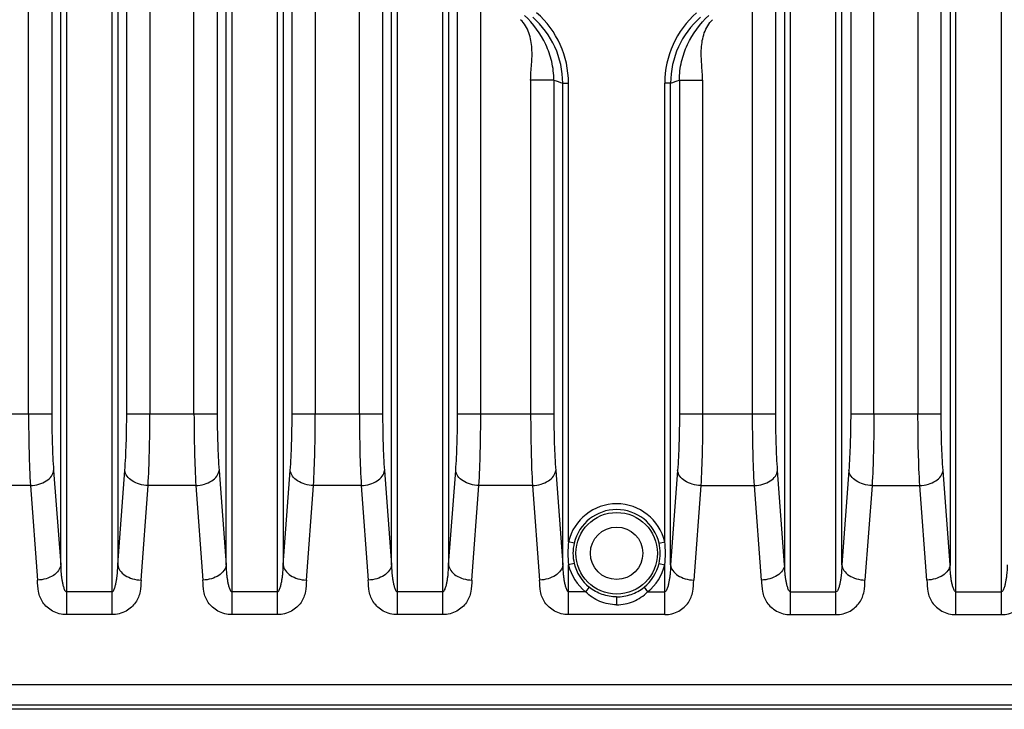
# Model space of a CAD drawing. Units: millimetres. Extents: x 0 to 122, y 0 to 65.
# Drawn here: x 92 to 100, y 44 to 50 of the extents above; entities that cross this region are included whole.
import ezdxf

# ---------------------------------------------------------------- set-up
doc = ezdxf.new("R2010")
doc.units = ezdxf.units.MM

# ---------------------------------------------------------------- blocks, each defined once
blk = doc.blocks.new('AERO-20A')
for p, q in [((1218.15, 1527.1378), (1218.15, 1539.1091)), ((1218.5409, 1527.1378), (1218.5409, 1539.1091)), ((1219.57, 1527.1378), (1219.57, 1539.1091)), ((1219.9609, 1527.1378), (1219.9609, 1539.1091)), ((1211.935, 1538.9143), (1211.935, 1527.1378)), ((1212.3259, 1527.1378), (1212.3259, 1538.9143)), ((1213.355, 1538.9143), (1213.355, 1527.1378)), ((1213.7459, 1527.1378), (1213.7459, 1538.9143)), ((1214.775, 1538.9143), (1214.775, 1527.1378)), ((1215.1659, 1527.1378), (1215.1659, 1538.9143)), ((1211.8852, 1527.563), (1211.8852, 1538.684)), ((1212.3757, 1538.684), (1212.3757, 1527.563)), ((1213.3052, 1527.563), (1213.3052, 1538.684)), ((1213.7957, 1538.684), (1213.7957, 1527.563)), ((1214.7252, 1527.563), (1214.7252, 1538.684)), ((1215.2157, 1538.684), (1215.2157, 1527.563)), ((1218.1002, 1538.684), (1218.1002, 1527.563)), ((1218.5907, 1527.563), (1218.5907, 1538.684)), ((1219.5202, 1538.684), (1219.5202, 1527.563)), ((1211.6097, 1528.8604), (1211.6097, 1537.3865)), ((1211.8089, 1537.3865), (1211.8089, 1528.8604)), ((1212.452, 1528.8604), (1212.452, 1537.3865)), ((1212.6512, 1537.3865), (1212.6512, 1528.8604)), ((1213.0297, 1528.8604), (1213.0297, 1537.3865)), ((1213.2289, 1537.3865), (1213.2289, 1528.8604)), ((1213.872, 1528.8604), (1213.872, 1537.3865)), ((1214.0712, 1537.3865), (1214.0712, 1528.8604)), ((1214.4497, 1528.8604), (1214.4497, 1537.3865)), ((1214.6489, 1537.3865), (1214.6489, 1528.8604)), ((1215.292, 1528.8604), (1215.292, 1537.3865)), ((1218.0239, 1528.8604), (1218.0239, 1537.3865)), ((1218.667, 1537.3865), (1218.667, 1528.8604)), ((1218.8662, 1528.8604), (1218.8662, 1537.3865)), ((1219.2447, 1537.3865), (1219.2447, 1528.8604)), ((1219.4439, 1528.8604), (1219.4439, 1537.3865)), ((1215.4912, 1528.8604), (1215.4912, 1532.8075)), ((1217.8247, 1528.8604), (1217.8247, 1532.8075)), ((1216.1189, 1531.7219), (1215.9197, 1531.7219)), ((1215.9197, 1531.7219), (1215.9197, 1528.8604)), ((1216.1189, 1531.7219), (1216.1189, 1528.8604)), ((1216.1952, 1531.6952), (1216.245, 1531.6952)), ((1216.1952, 1527.563), (1216.1952, 1531.6952)), ((1216.245, 1527.7623), (1216.245, 1531.6952)), ((1217.1207, 1531.6952), (1217.0709, 1531.6952)), ((1217.0709, 1527.7623), (1217.0709, 1531.6952)), ((1217.1207, 1527.563), (1217.1207, 1531.6952)), ((1217.197, 1531.7219), (1217.3962, 1531.7219)), ((1217.197, 1531.7219), (1217.197, 1528.8604)), ((1217.3962, 1531.7219), (1217.3962, 1528.8604)), ((1211.3954, 1528.8604), (1211.8089, 1528.8604)), ((1212.452, 1528.8604), (1213.2289, 1528.8604)), ((1213.872, 1528.8604), (1214.6489, 1528.8604)), ((1215.292, 1528.8604), (1216.1189, 1528.8604)), ((1217.197, 1528.8604), (1218.0239, 1528.8604)), ((1218.667, 1528.8604), (1219.4439, 1528.8604)), ((1211.8246, 1528.3733), (1211.8852, 1527.563)), ((1212.3757, 1527.563), (1212.4362, 1528.3733)), ((1213.2446, 1528.3733), (1213.3052, 1527.563)), ((1213.7957, 1527.563), (1213.8562, 1528.3733)), ((1214.6646, 1528.3733), (1214.7252, 1527.563)), ((1215.2157, 1527.563), (1215.2762, 1528.3733)), ((1216.1346, 1528.3733), (1216.1952, 1527.563)), ((1217.1812, 1528.3733), (1217.1207, 1527.563)), ((1218.1002, 1527.563), (1218.0396, 1528.3733)), ((1218.6512, 1528.3733), (1218.5907, 1527.563)), ((1219.5202, 1527.563), (1219.4596, 1528.3733)), ((1211.6254, 1528.2434), (1202.0632, 1528.2434)), ((1211.6254, 1528.2434), (1211.6859, 1527.4331)), ((1212.5749, 1527.4331), (1212.6355, 1528.2434)), ((1213.0454, 1528.2434), (1212.6355, 1528.2434)), ((1213.0454, 1528.2434), (1213.1059, 1527.4331)), ((1213.9949, 1527.4331), (1214.0555, 1528.2434)), ((1214.4654, 1528.2434), (1214.0555, 1528.2434)), ((1214.4654, 1528.2434), (1214.5259, 1527.4331)), ((1215.4149, 1527.4331), (1215.4755, 1528.2434)), ((1215.9354, 1528.2434), (1215.4755, 1528.2434)), ((1215.9354, 1528.2434), (1215.9959, 1527.4331)), ((1217.3805, 1528.2434), (1217.3199, 1527.4331)), ((1217.3805, 1528.2434), (1217.8404, 1528.2434)), ((1217.9009, 1527.4331), (1217.8404, 1528.2434)), ((1218.8505, 1528.2434), (1218.7899, 1527.4331)), ((1218.8505, 1528.2434), (1219.2604, 1528.2434)), ((1219.3209, 1527.4331), (1219.2604, 1528.2434)), ((1216.2935, 1527.7506), (1216.245, 1527.7623)), ((1217.0224, 1527.7506), (1217.0709, 1527.7623)), ((1216.2935, 1527.5763), (1216.245, 1527.5647)), ((1216.245, 1527.1378), (1216.245, 1527.5647)), ((1217.0224, 1527.5763), (1217.0709, 1527.5647)), ((1217.0709, 1527.1378), (1217.0709, 1527.5647)), ((1216.423, 1527.3715), (1216.3918, 1527.3327)), ((1216.8928, 1527.3715), (1216.9241, 1527.3327)), ((1212.3259, 1527.3327), (1211.935, 1527.3327)), ((1213.7459, 1527.3327), (1213.355, 1527.3327)), ((1215.1659, 1527.3327), (1214.775, 1527.3327)), ((1216.3918, 1527.3327), (1216.245, 1527.3327)), ((1216.6579, 1527.29), (1216.6579, 1527.2216)), ((1216.9241, 1527.3327), (1217.0709, 1527.3327)), ((1218.15, 1527.3327), (1218.5409, 1527.3327)), ((1219.57, 1527.3327), (1219.9609, 1527.3327)), ((1212.3259, 1527.1378), (1211.935, 1527.1378)), ((1213.7459, 1527.1378), (1213.355, 1527.1378)), ((1215.1659, 1527.1378), (1214.775, 1527.1378)), ((1217.0709, 1527.1378), (1216.245, 1527.1378)), ((1218.15, 1527.1378), (1218.5409, 1527.1378)), ((1219.57, 1527.1378), (1219.9609, 1527.1378)), ((1202.0378, 1526.5373), (1231.2781, 1526.5373)), ((1202.0338, 1526.364), (1231.2821, 1526.364)), ((1231.2579, 1526.3255), (1202.0579, 1526.3255))]:
    blk.add_line(p, q)
for radius in [0.35, 0.225]:
    blk.add_circle((1216.6579, 1527.6635), radius)
for centre, radius, start, end in [((1215.4438, 1531.6945), 0.7513, 0.05519, 48.84062), ((1215.4437, 1531.6947), 0.8013, 0.04041, 48.82343), ((1217.8721, 1531.6947), 0.8013, 131.17657, 179.95959), ((1217.872, 1531.6945), 0.7513, 131.15938, 179.94481), ((1216.7338, 1533.3578), 1.7476, 249.39943, 252.04873), ((1216.5821, 1533.3578), 1.7476, 287.95127, 290.60057), ((1216.6579, 1527.6635), 0.4246, 13.45306, 166.54694), ((1216.6579, 1527.6635), 0.3747, 13.45306, 166.54694), ((1217.0717, 1527.6637), 0.8325, 173.2042, 180.01826), ((1216.6592, 1527.6631), 0.376, 166.53893, 179.94577), ((1216.6567, 1527.6631), 0.376, 0.05423, 13.46107), ((1216.2442, 1527.6637), 0.8325, 359.98174, 6.7958), ((1217.0718, 1527.6632), 0.8327, 179.9823, 186.79524), ((1216.6592, 1527.6638), 0.376, 180.05426, 193.46104), ((1216.6567, 1527.6638), 0.376, 346.53896, 359.94574), ((1216.244, 1527.6632), 0.8327, 353.20476, 0.0177), ((1216.6579, 1527.6635), 0.4246, 193.45306, 231.17992), ((1216.6579, 1527.6635), 0.3747, 193.45306, 231.17992), ((1216.6579, 1527.6635), 0.3747, 308.82008, 346.54694), ((1216.6579, 1527.6635), 0.4246, 308.82008, 346.54694)]:
    blk.add_arc(centre, radius, start, end)
for points, knots in [([(1216.1189, 1531.7219), (1216.119, 1531.7749), (1216.1064, 1531.8798), (1216.0378, 1532.0768), (1215.9432, 1532.2055), (1215.8677, 1532.2759)], [0, 0, 0, 0, 0.255168, 0.503173, 1, 1, 1, 1]), ([(1217.197, 1531.7219), (1217.1969, 1531.7749), (1217.2094, 1531.8798), (1217.2781, 1532.0768), (1217.3727, 1532.2055), (1217.4482, 1532.2759)], [0, 0, 0, 0, 0.255168, 0.503173, 1, 1, 1, 1]), ([(1215.9197, 1531.7219), (1215.9197, 1531.7671), (1215.9295, 1531.857), (1215.934, 1531.9701), (1215.9239, 1532.0601), (1215.9072, 1532.1261), (1215.8787, 1532.1881), (1215.8502, 1532.224), (1215.8336, 1532.2394)], [0, 0, 0, 0, 0.250004, 0.499881, 0.62494, 0.749983, 0.875023, 1, 1, 1, 1]), ([(1217.3962, 1531.7219), (1217.3962, 1531.7671), (1217.3864, 1531.857), (1217.3819, 1531.9701), (1217.392, 1532.0601), (1217.4087, 1532.1261), (1217.4372, 1532.1881), (1217.4657, 1532.224), (1217.4822, 1532.2394)], [0, 0, 0, 0, 0.250004, 0.499881, 0.62494, 0.749983, 0.875023, 1, 1, 1, 1]), ([(1211.6097, 1528.8604), (1211.6097, 1528.7508), (1211.6121, 1528.545), (1211.6197, 1528.3394), (1211.6254, 1528.2434)], [0, 0, 0, 0, 0.532889, 1, 1, 1, 1]), ([(1211.8089, 1528.8604), (1211.8089, 1528.7738), (1211.8113, 1528.6113), (1211.819, 1528.449), (1211.8246, 1528.3733)], [0, 0, 0, 0, 0.532859, 1, 1, 1, 1]), ([(1212.4362, 1528.3733), (1212.4419, 1528.449), (1212.4496, 1528.6113), (1212.452, 1528.7738), (1212.452, 1528.8604)], [0, 0, 0, 0, 0.467141, 1, 1, 1, 1]), ([(1212.6355, 1528.2434), (1212.6411, 1528.3394), (1212.6488, 1528.545), (1212.6512, 1528.7508), (1212.6512, 1528.8604)], [0, 0, 0, 0, 0.467111, 1, 1, 1, 1]), ([(1213.0297, 1528.8604), (1213.0297, 1528.7508), (1213.0321, 1528.545), (1213.0397, 1528.3394), (1213.0454, 1528.2434)], [0, 0, 0, 0, 0.532889, 1, 1, 1, 1]), ([(1213.2289, 1528.8604), (1213.2289, 1528.7738), (1213.2313, 1528.6113), (1213.239, 1528.449), (1213.2446, 1528.3733)], [0, 0, 0, 0, 0.532859, 1, 1, 1, 1]), ([(1213.8562, 1528.3733), (1213.8619, 1528.449), (1213.8696, 1528.6113), (1213.872, 1528.7738), (1213.872, 1528.8604)], [0, 0, 0, 0, 0.467141, 1, 1, 1, 1]), ([(1214.0555, 1528.2434), (1214.0611, 1528.3394), (1214.0688, 1528.545), (1214.0712, 1528.7508), (1214.0712, 1528.8604)], [0, 0, 0, 0, 0.467111, 1, 1, 1, 1]), ([(1214.4497, 1528.8604), (1214.4497, 1528.7508), (1214.4521, 1528.545), (1214.4597, 1528.3394), (1214.4654, 1528.2434)], [0, 0, 0, 0, 0.532889, 1, 1, 1, 1]), ([(1214.6489, 1528.8604), (1214.6489, 1528.7738), (1214.6513, 1528.6113), (1214.659, 1528.449), (1214.6646, 1528.3733)], [0, 0, 0, 0, 0.532859, 1, 1, 1, 1]), ([(1215.2762, 1528.3733), (1215.2819, 1528.449), (1215.2896, 1528.6113), (1215.292, 1528.7738), (1215.292, 1528.8604)], [0, 0, 0, 0, 0.467141, 1, 1, 1, 1]), ([(1215.4755, 1528.2434), (1215.4811, 1528.3394), (1215.4888, 1528.545), (1215.4912, 1528.7508), (1215.4912, 1528.8604)], [0, 0, 0, 0, 0.467111, 1, 1, 1, 1]), ([(1215.9197, 1528.8604), (1215.9197, 1528.7508), (1215.9221, 1528.545), (1215.9297, 1528.3394), (1215.9354, 1528.2434)], [0, 0, 0, 0, 0.532831, 1, 1, 1, 1]), ([(1216.1189, 1528.8604), (1216.1189, 1528.7738), (1216.1213, 1528.6114), (1216.129, 1528.449), (1216.1346, 1528.3733)], [0, 0, 0, 0, 0.5328, 1, 1, 1, 1]), ([(1217.197, 1528.8604), (1217.197, 1528.7738), (1217.1946, 1528.6114), (1217.1869, 1528.449), (1217.1812, 1528.3733)], [0, 0, 0, 0, 0.5328, 1, 1, 1, 1]), ([(1217.3962, 1528.8604), (1217.3962, 1528.7508), (1217.3938, 1528.545), (1217.3861, 1528.3394), (1217.3805, 1528.2434)], [0, 0, 0, 0, 0.532831, 1, 1, 1, 1]), ([(1217.8404, 1528.2434), (1217.8347, 1528.3394), (1217.8271, 1528.545), (1217.8247, 1528.7508), (1217.8247, 1528.8604)], [0, 0, 0, 0, 0.467111, 1, 1, 1, 1]), ([(1218.0396, 1528.3733), (1218.034, 1528.449), (1218.0263, 1528.6113), (1218.0239, 1528.7738), (1218.0239, 1528.8604)], [0, 0, 0, 0, 0.467141, 1, 1, 1, 1]), ([(1218.667, 1528.8604), (1218.667, 1528.7738), (1218.6646, 1528.6113), (1218.6569, 1528.449), (1218.6512, 1528.3733)], [0, 0, 0, 0, 0.532859, 1, 1, 1, 1]), ([(1218.8662, 1528.8604), (1218.8662, 1528.7508), (1218.8638, 1528.545), (1218.8561, 1528.3394), (1218.8505, 1528.2434)], [0, 0, 0, 0, 0.532889, 1, 1, 1, 1]), ([(1219.2604, 1528.2434), (1219.2547, 1528.3394), (1219.2471, 1528.545), (1219.2447, 1528.7508), (1219.2447, 1528.8604)], [0, 0, 0, 0, 0.467111, 1, 1, 1, 1]), ([(1219.4596, 1528.3733), (1219.454, 1528.449), (1219.4463, 1528.6113), (1219.4439, 1528.7738), (1219.4439, 1528.8604)], [0, 0, 0, 0, 0.467141, 1, 1, 1, 1]), ([(1211.6254, 1528.2434), (1211.6502, 1528.2445), (1211.698, 1528.2523), (1211.761, 1528.2799), (1211.8074, 1528.3203), (1211.8229, 1528.3563), (1211.8246, 1528.3733)], [0, 0, 0, 0, 0.291314, 0.56277, 0.798736, 1, 1, 1, 1]), ([(1212.6355, 1528.2434), (1212.6107, 1528.2445), (1212.5629, 1528.2523), (1212.4999, 1528.2799), (1212.4535, 1528.3203), (1212.438, 1528.3563), (1212.4362, 1528.3733)], [0, 0, 0, 0, 0.291314, 0.56277, 0.798736, 1, 1, 1, 1]), ([(1213.0454, 1528.2434), (1213.0702, 1528.2445), (1213.118, 1528.2523), (1213.181, 1528.2799), (1213.2274, 1528.3203), (1213.2429, 1528.3563), (1213.2446, 1528.3733)], [0, 0, 0, 0, 0.291314, 0.56277, 0.798736, 1, 1, 1, 1]), ([(1214.0555, 1528.2434), (1214.0307, 1528.2445), (1213.9829, 1528.2523), (1213.9199, 1528.2799), (1213.8735, 1528.3203), (1213.858, 1528.3563), (1213.8562, 1528.3733)], [0, 0, 0, 0, 0.291314, 0.56277, 0.798736, 1, 1, 1, 1]), ([(1214.4654, 1528.2434), (1214.4902, 1528.2445), (1214.538, 1528.2523), (1214.601, 1528.2799), (1214.6474, 1528.3203), (1214.6629, 1528.3563), (1214.6646, 1528.3733)], [0, 0, 0, 0, 0.291314, 0.56277, 0.798736, 1, 1, 1, 1]), ([(1215.4755, 1528.2434), (1215.4507, 1528.2445), (1215.4029, 1528.2523), (1215.3399, 1528.2799), (1215.2935, 1528.3203), (1215.278, 1528.3563), (1215.2762, 1528.3733)], [0, 0, 0, 0, 0.291314, 0.56277, 0.798736, 1, 1, 1, 1]), ([(1215.9354, 1528.2434), (1215.9602, 1528.2445), (1216.008, 1528.2523), (1216.071, 1528.2799), (1216.1174, 1528.3203), (1216.1329, 1528.3563), (1216.1346, 1528.3733)], [0, 0, 0, 0, 0.291314, 0.56277, 0.798736, 1, 1, 1, 1]), ([(1217.3805, 1528.2434), (1217.3557, 1528.2445), (1217.3079, 1528.2523), (1217.2449, 1528.2799), (1217.1985, 1528.3203), (1217.183, 1528.3563), (1217.1812, 1528.3733)], [0, 0, 0, 0, 0.291314, 0.56277, 0.798736, 1, 1, 1, 1]), ([(1217.8404, 1528.2434), (1217.8652, 1528.2445), (1217.913, 1528.2523), (1217.976, 1528.2799), (1218.0224, 1528.3203), (1218.0379, 1528.3563), (1218.0396, 1528.3733)], [0, 0, 0, 0, 0.291314, 0.56277, 0.798736, 1, 1, 1, 1]), ([(1218.8505, 1528.2434), (1218.8257, 1528.2445), (1218.7779, 1528.2523), (1218.7149, 1528.2799), (1218.6685, 1528.3203), (1218.653, 1528.3563), (1218.6512, 1528.3733)], [0, 0, 0, 0, 0.291314, 0.56277, 0.798736, 1, 1, 1, 1]), ([(1219.2604, 1528.2434), (1219.2852, 1528.2445), (1219.333, 1528.2523), (1219.396, 1528.2799), (1219.4424, 1528.3203), (1219.4579, 1528.3563), (1219.4596, 1528.3733)], [0, 0, 0, 0, 0.291314, 0.56277, 0.798736, 1, 1, 1, 1]), ([(1211.8852, 1527.563), (1211.8835, 1527.5459), (1211.8679, 1527.51), (1211.8215, 1527.4695), (1211.7585, 1527.4419), (1211.7107, 1527.4342), (1211.6859, 1527.4331)], [0, 0, 0, 0, 0.201219, 0.437219, 0.70868, 1, 1, 1, 1]), ([(1211.8852, 1527.563), (1211.8855, 1527.5429), (1211.8867, 1527.5128), (1211.8905, 1527.4728), (1211.8945, 1527.443), (1211.8998, 1527.4132), (1211.9064, 1527.3839), (1211.9141, 1527.3593), (1211.9222, 1527.3418), (1211.9301, 1527.3327), (1211.935, 1527.3327)], [0, 0, 0, 0, 0.250073, 0.374685, 0.499457, 0.624544, 0.749996, 0.875784, 0.938835, 1, 1, 1, 1]), ([(1212.3259, 1527.3327), (1212.3308, 1527.3327), (1212.3387, 1527.3418), (1212.3468, 1527.3593), (1212.3545, 1527.3839), (1212.3611, 1527.4133), (1212.3664, 1527.443), (1212.3704, 1527.4728), (1212.3742, 1527.5128), (1212.3754, 1527.5429), (1212.3757, 1527.563)], [0, 0, 0, 0, 0.06117, 0.124223, 0.25001, 0.375461, 0.500547, 0.625318, 0.749929, 1, 1, 1, 1]), ([(1212.3757, 1527.563), (1212.3774, 1527.5459), (1212.3929, 1527.51), (1212.4394, 1527.4695), (1212.5023, 1527.4419), (1212.5502, 1527.4342), (1212.5749, 1527.4331)], [0, 0, 0, 0, 0.201218, 0.437219, 0.70868, 1, 1, 1, 1]), ([(1213.3052, 1527.563), (1213.3035, 1527.5459), (1213.2879, 1527.51), (1213.2415, 1527.4695), (1213.1785, 1527.4419), (1213.1307, 1527.4342), (1213.1059, 1527.4331)], [0, 0, 0, 0, 0.201219, 0.437219, 0.70868, 1, 1, 1, 1]), ([(1213.3052, 1527.563), (1213.3055, 1527.5429), (1213.3067, 1527.5128), (1213.3105, 1527.4728), (1213.3145, 1527.443), (1213.3198, 1527.4132), (1213.3264, 1527.3839), (1213.3341, 1527.3593), (1213.3422, 1527.3418), (1213.3501, 1527.3327), (1213.355, 1527.3327)], [0, 0, 0, 0, 0.250073, 0.374685, 0.499457, 0.624544, 0.749996, 0.875784, 0.938835, 1, 1, 1, 1]), ([(1213.7459, 1527.3327), (1213.7508, 1527.3327), (1213.7587, 1527.3418), (1213.7668, 1527.3593), (1213.7745, 1527.3839), (1213.7811, 1527.4133), (1213.7864, 1527.443), (1213.7904, 1527.4728), (1213.7942, 1527.5128), (1213.7954, 1527.5429), (1213.7957, 1527.563)], [0, 0, 0, 0, 0.06117, 0.124223, 0.25001, 0.375461, 0.500547, 0.625318, 0.749929, 1, 1, 1, 1]), ([(1213.7957, 1527.563), (1213.7974, 1527.5459), (1213.8129, 1527.51), (1213.8594, 1527.4695), (1213.9223, 1527.4419), (1213.9702, 1527.4342), (1213.9949, 1527.4331)], [0, 0, 0, 0, 0.201218, 0.437219, 0.70868, 1, 1, 1, 1]), ([(1214.7252, 1527.563), (1214.7235, 1527.5459), (1214.7079, 1527.51), (1214.6615, 1527.4695), (1214.5985, 1527.4419), (1214.5507, 1527.4342), (1214.5259, 1527.4331)], [0, 0, 0, 0, 0.201219, 0.437219, 0.70868, 1, 1, 1, 1]), ([(1214.7252, 1527.563), (1214.7255, 1527.5429), (1214.7267, 1527.5128), (1214.7305, 1527.4728), (1214.7345, 1527.443), (1214.7398, 1527.4132), (1214.7464, 1527.3839), (1214.7541, 1527.3593), (1214.7622, 1527.3418), (1214.7701, 1527.3327), (1214.775, 1527.3327)], [0, 0, 0, 0, 0.250073, 0.374685, 0.499457, 0.624544, 0.749996, 0.875784, 0.938835, 1, 1, 1, 1]), ([(1215.1659, 1527.3327), (1215.1708, 1527.3327), (1215.1787, 1527.3418), (1215.1868, 1527.3593), (1215.1945, 1527.3839), (1215.2011, 1527.4133), (1215.2064, 1527.443), (1215.2104, 1527.4728), (1215.2142, 1527.5128), (1215.2154, 1527.5429), (1215.2157, 1527.563)], [0, 0, 0, 0, 0.06117, 0.124223, 0.25001, 0.375461, 0.500547, 0.625318, 0.749929, 1, 1, 1, 1]), ([(1215.2157, 1527.563), (1215.2174, 1527.5459), (1215.2329, 1527.51), (1215.2794, 1527.4695), (1215.3423, 1527.4419), (1215.3902, 1527.4342), (1215.4149, 1527.4331)], [0, 0, 0, 0, 0.201218, 0.437219, 0.70868, 1, 1, 1, 1]), ([(1216.1952, 1527.563), (1216.1935, 1527.5459), (1216.1779, 1527.51), (1216.1315, 1527.4695), (1216.0685, 1527.4419), (1216.0207, 1527.4342), (1215.9959, 1527.4331)], [0, 0, 0, 0, 0.201219, 0.437219, 0.70868, 1, 1, 1, 1]), ([(1216.1952, 1527.563), (1216.1955, 1527.5429), (1216.1967, 1527.5128), (1216.2005, 1527.4728), (1216.2045, 1527.443), (1216.2098, 1527.4132), (1216.2164, 1527.3839), (1216.2241, 1527.3593), (1216.2322, 1527.3418), (1216.2401, 1527.3327), (1216.245, 1527.3327)], [0, 0, 0, 0, 0.250073, 0.374685, 0.499457, 0.624544, 0.749996, 0.875784, 0.938835, 1, 1, 1, 1]), ([(1217.1207, 1527.563), (1217.1204, 1527.5429), (1217.1192, 1527.5128), (1217.1154, 1527.4728), (1217.1114, 1527.443), (1217.1061, 1527.4132), (1217.0995, 1527.3839), (1217.0918, 1527.3593), (1217.0837, 1527.3418), (1217.0758, 1527.3327), (1217.0709, 1527.3327)], [0, 0, 0, 0, 0.250073, 0.374685, 0.499457, 0.624544, 0.749996, 0.875784, 0.938835, 1, 1, 1, 1]), ([(1217.1207, 1527.563), (1217.1224, 1527.5459), (1217.1379, 1527.51), (1217.1844, 1527.4695), (1217.2473, 1527.4419), (1217.2952, 1527.4342), (1217.3199, 1527.4331)], [0, 0, 0, 0, 0.201219, 0.437219, 0.70868, 1, 1, 1, 1]), ([(1218.1002, 1527.563), (1218.0985, 1527.5459), (1218.0829, 1527.51), (1218.0365, 1527.4695), (1217.9735, 1527.4419), (1217.9257, 1527.4342), (1217.9009, 1527.4331)], [0, 0, 0, 0, 0.201218, 0.437219, 0.70868, 1, 1, 1, 1]), ([(1218.15, 1527.3327), (1218.1451, 1527.3327), (1218.1372, 1527.3418), (1218.1291, 1527.3593), (1218.1214, 1527.3839), (1218.1148, 1527.4133), (1218.1095, 1527.443), (1218.1055, 1527.4728), (1218.1017, 1527.5128), (1218.1005, 1527.5429), (1218.1002, 1527.563)], [0, 0, 0, 0, 0.06117, 0.124223, 0.25001, 0.375461, 0.500547, 0.625318, 0.749929, 1, 1, 1, 1]), ([(1218.5907, 1527.563), (1218.5904, 1527.5429), (1218.5892, 1527.5128), (1218.5854, 1527.4728), (1218.5814, 1527.443), (1218.5761, 1527.4132), (1218.5695, 1527.3839), (1218.5618, 1527.3593), (1218.5537, 1527.3418), (1218.5458, 1527.3327), (1218.5409, 1527.3327)], [0, 0, 0, 0, 0.250073, 0.374685, 0.499457, 0.624544, 0.749996, 0.875784, 0.938835, 1, 1, 1, 1]), ([(1218.5907, 1527.563), (1218.5924, 1527.5459), (1218.6079, 1527.51), (1218.6544, 1527.4695), (1218.7173, 1527.4419), (1218.7652, 1527.4342), (1218.7899, 1527.4331)], [0, 0, 0, 0, 0.201219, 0.437219, 0.70868, 1, 1, 1, 1]), ([(1219.5202, 1527.563), (1219.5185, 1527.5459), (1219.5029, 1527.51), (1219.4565, 1527.4695), (1219.3935, 1527.4419), (1219.3457, 1527.4342), (1219.3209, 1527.4331)], [0, 0, 0, 0, 0.201218, 0.437219, 0.70868, 1, 1, 1, 1]), ([(1219.57, 1527.3327), (1219.5651, 1527.3327), (1219.5572, 1527.3418), (1219.5491, 1527.3593), (1219.5414, 1527.3839), (1219.5348, 1527.4133), (1219.5295, 1527.443), (1219.5255, 1527.4728), (1219.5217, 1527.5128), (1219.5205, 1527.5429), (1219.5202, 1527.563)], [0, 0, 0, 0, 0.06117, 0.124223, 0.25001, 0.375461, 0.500547, 0.625318, 0.749929, 1, 1, 1, 1]), ([(1220.0107, 1527.563), (1220.0104, 1527.5429), (1220.0092, 1527.5128), (1220.0054, 1527.4728), (1220.0014, 1527.443), (1219.9961, 1527.4132), (1219.9895, 1527.3839), (1219.9818, 1527.3593), (1219.9737, 1527.3418), (1219.9658, 1527.3327), (1219.9609, 1527.3327)], [0, 0, 0, 0, 0.250073, 0.374685, 0.499457, 0.624544, 0.749996, 0.875784, 0.938835, 1, 1, 1, 1]), ([(1211.935, 1527.1378), (1211.8936, 1527.1378), (1211.8136, 1527.1573), (1211.7276, 1527.2351), (1211.6881, 1527.3339), (1211.6884, 1527.4006), (1211.6859, 1527.4331)], [0, 0, 0, 0, 0.28656, 0.542195, 0.774313, 1, 1, 1, 1]), ([(1212.5749, 1527.4331), (1212.5725, 1527.4006), (1212.5727, 1527.3339), (1212.5333, 1527.2351), (1212.4472, 1527.1573), (1212.3673, 1527.1378), (1212.3259, 1527.1378)], [0, 0, 0, 0, 0.225688, 0.457806, 0.713441, 1, 1, 1, 1]), ([(1213.355, 1527.1378), (1213.3136, 1527.1378), (1213.2336, 1527.1573), (1213.1476, 1527.2351), (1213.1081, 1527.3339), (1213.1084, 1527.4006), (1213.1059, 1527.4331)], [0, 0, 0, 0, 0.28656, 0.542195, 0.774313, 1, 1, 1, 1]), ([(1213.9949, 1527.4331), (1213.9925, 1527.4006), (1213.9927, 1527.3339), (1213.9533, 1527.2351), (1213.8672, 1527.1573), (1213.7873, 1527.1378), (1213.7459, 1527.1378)], [0, 0, 0, 0, 0.225688, 0.457806, 0.713441, 1, 1, 1, 1]), ([(1214.775, 1527.1378), (1214.7336, 1527.1378), (1214.6536, 1527.1573), (1214.5676, 1527.2351), (1214.5281, 1527.3339), (1214.5284, 1527.4006), (1214.5259, 1527.4331)], [0, 0, 0, 0, 0.28656, 0.542195, 0.774313, 1, 1, 1, 1]), ([(1215.4149, 1527.4331), (1215.4125, 1527.4006), (1215.4127, 1527.3339), (1215.3733, 1527.2351), (1215.2872, 1527.1573), (1215.2073, 1527.1378), (1215.1659, 1527.1378)], [0, 0, 0, 0, 0.225688, 0.457806, 0.713441, 1, 1, 1, 1]), ([(1216.245, 1527.1378), (1216.2036, 1527.1378), (1216.1236, 1527.1573), (1216.0376, 1527.2351), (1215.9981, 1527.3339), (1215.9984, 1527.4006), (1215.9959, 1527.4331)], [0, 0, 0, 0, 0.28656, 0.542195, 0.774313, 1, 1, 1, 1]), ([(1216.6579, 1527.29), (1216.6159, 1527.29), (1216.5312, 1527.3039), (1216.4558, 1527.3452), (1216.423, 1527.3715)], [0, 0, 0, 0, 0.500288, 1, 1, 1, 1]), ([(1216.6579, 1527.29), (1216.7, 1527.29), (1216.7847, 1527.3039), (1216.8601, 1527.3452), (1216.8928, 1527.3715)], [0, 0, 0, 0, 0.500288, 1, 1, 1, 1]), ([(1217.0709, 1527.1378), (1217.1123, 1527.1378), (1217.1922, 1527.1573), (1217.2783, 1527.2351), (1217.3177, 1527.3339), (1217.3175, 1527.4006), (1217.3199, 1527.4331)], [0, 0, 0, 0, 0.28656, 0.542195, 0.774313, 1, 1, 1, 1]), ([(1217.9009, 1527.4331), (1217.9034, 1527.4006), (1217.9031, 1527.3339), (1217.9426, 1527.2351), (1218.0286, 1527.1573), (1218.1086, 1527.1378), (1218.15, 1527.1378)], [0, 0, 0, 0, 0.225688, 0.457806, 0.713441, 1, 1, 1, 1]), ([(1218.5409, 1527.1378), (1218.5823, 1527.1378), (1218.6622, 1527.1573), (1218.7483, 1527.2351), (1218.7877, 1527.3339), (1218.7875, 1527.4006), (1218.7899, 1527.4331)], [0, 0, 0, 0, 0.28656, 0.542195, 0.774313, 1, 1, 1, 1]), ([(1219.3209, 1527.4331), (1219.3234, 1527.4006), (1219.3231, 1527.3339), (1219.3626, 1527.2351), (1219.4486, 1527.1573), (1219.5286, 1527.1378), (1219.57, 1527.1378)], [0, 0, 0, 0, 0.225688, 0.457806, 0.713441, 1, 1, 1, 1]), ([(1219.9609, 1527.1378), (1220.0023, 1527.1378), (1220.0822, 1527.1573), (1220.1683, 1527.2351), (1220.2077, 1527.3339), (1220.2075, 1527.4006), (1220.2099, 1527.4331)], [0, 0, 0, 0, 0.28656, 0.542195, 0.774313, 1, 1, 1, 1]), ([(1216.6579, 1527.2216), (1216.609, 1527.2216), (1216.51, 1527.2421), (1216.427, 1527.2986), (1216.3918, 1527.3327)], [0, 0, 0, 0, 0.499899, 1, 1, 1, 1]), ([(1216.6579, 1527.2216), (1216.7069, 1527.2216), (1216.8058, 1527.2421), (1216.8889, 1527.2986), (1216.9241, 1527.3327)], [0, 0, 0, 0, 0.499899, 1, 1, 1, 1])]:
    blk.add_open_spline(points, degree=3, knots=knots)

msp = doc.modelspace()

# ---------------------------------------------------------------- block references
msp.add_blockref('AERO-20A', (-1119.5397, -1482.2706))

doc.saveas('drawing.dxf')
